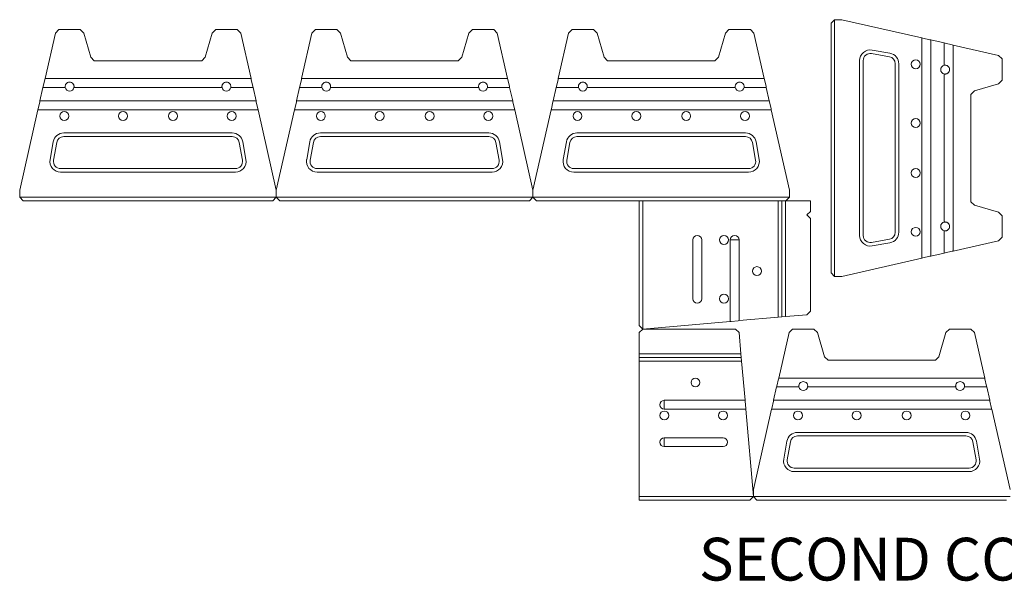
# Model space of a CAD drawing. Units: inches. Extents: x 510 to 1639, y -475 to 173.
# Drawn here: x 1488 to 1557, y -368 to -328 of the extents above; entities that cross this region are included whole.
import ezdxf

# ---------------------------------------------------------------- set-up
doc = ezdxf.new("R2010")
doc.units = ezdxf.units.IN
doc.header["$MEASUREMENT"] = 0
doc.layers.add('NOTES_AND_DIMS', color=7, linetype='Continuous')
doc.layers.add('Ultra', color=1, linetype='Continuous')
doc.styles.add('T175', font='ROMANS')

msp = doc.modelspace()

# ---------------------------------------------------------------- linework, layer by layer
at = {"layer": 'Ultra', "linetype": 'Continuous', "lineweight": 0}
for p, q in [((1545.281, -328.486), (1545.531, -328.236)), ((1545.281, -345.986), (1545.281, -328.486)), ((1545.531, -328.236), (1546.031, -328.236)), ((1545.531, -328.236), (1545.531, -346.236)), ((1546.031, -328.236), (1551.656, -329.514)), ((1490.142, -332.368), (1490.867, -329.176)), ((1490.867, -329.176), (1491.117, -328.93)), ((1491.117, -328.93), (1492.617, -328.93)), ((1492.617, -328.93), (1492.867, -329.176)), ((1492.867, -329.176), (1493.352, -330.872)), ((1501.381, -330.872), (1501.867, -329.176)), ((1501.867, -329.176), (1502.117, -328.93)), ((1502.117, -328.93), (1503.617, -328.93)), ((1503.617, -328.93), (1503.867, -329.176)), ((1503.867, -329.176), (1504.592, -332.368)), ((1508.142, -332.368), (1508.867, -329.176)), ((1508.867, -329.176), (1509.117, -328.93)), ((1509.117, -328.93), (1510.617, -328.93)), ((1510.617, -328.93), (1510.867, -329.176)), ((1510.867, -329.176), (1511.352, -330.872)), ((1519.381, -330.872), (1519.867, -329.176)), ((1519.867, -329.176), (1520.117, -328.93)), ((1520.117, -328.93), (1521.617, -328.93)), ((1521.617, -328.93), (1521.867, -329.176)), ((1521.867, -329.176), (1522.592, -332.368)), ((1526.142, -332.368), (1526.867, -329.176)), ((1526.867, -329.176), (1527.117, -328.93)), ((1527.117, -328.93), (1528.617, -328.93)), ((1528.617, -328.93), (1528.867, -329.176)), ((1528.867, -329.176), (1529.352, -330.872)), ((1537.381, -330.872), (1537.867, -329.176)), ((1537.867, -329.176), (1538.117, -328.93)), ((1538.117, -328.93), (1539.617, -328.93)), ((1539.617, -328.93), (1539.867, -329.176)), ((1539.867, -329.176), (1540.592, -332.368)), ((1551.656, -344.958), (1551.656, -329.514)), ((1551.656, -329.514), (1551.718, -329.528)), ((1551.718, -329.528), (1552.218, -329.641)), ((1552.218, -329.641), (1552.281, -329.656)), ((1552.281, -329.656), (1553.218, -329.869)), ((1552.281, -329.656), (1552.281, -344.816)), ((1553.218, -331.429), (1553.218, -329.869)), ((1553.218, -329.869), (1553.281, -329.883)), ((1553.281, -329.883), (1553.781, -329.996)), ((1553.781, -329.996), (1553.843, -330.011)), ((1553.843, -330.011), (1557.034, -330.736)), ((1553.843, -330.011), (1553.843, -344.461)), ((1549.368, -330.835), (1548.118, -330.613)), ((1548.162, -330.364), (1549.412, -330.587)), ((1557.034, -330.736), (1557.281, -330.986)), ((1493.352, -330.872), (1493.602, -331.118)), ((1493.602, -331.118), (1501.131, -331.118)), ((1501.131, -331.118), (1501.381, -330.872)), ((1511.352, -330.872), (1511.602, -331.118)), ((1511.602, -331.118), (1519.131, -331.118)), ((1519.131, -331.118), (1519.381, -330.872)), ((1529.352, -330.872), (1529.602, -331.118)), ((1529.602, -331.118), (1537.131, -331.118)), ((1537.131, -331.118), (1537.381, -330.872)), ((1547.281, -343.368), (1547.281, -331.103)), ((1547.533, -331.103), (1547.533, -343.368)), ((1549.779, -343.146), (1549.779, -331.325)), ((1550.031, -331.325), (1550.031, -343.146)), ((1557.281, -330.986), (1557.281, -332.486)), ((1553.218, -342.429), (1553.218, -332.042)), ((1490.014, -332.93), (1490.128, -332.43)), ((1490.128, -332.43), (1490.142, -332.368)), ((1490.142, -332.368), (1504.592, -332.368)), ((1504.592, -332.368), (1504.606, -332.43)), ((1504.606, -332.43), (1504.72, -332.93)), ((1508.014, -332.93), (1508.128, -332.43)), ((1508.128, -332.43), (1508.142, -332.368)), ((1508.142, -332.368), (1522.592, -332.368)), ((1522.592, -332.368), (1522.606, -332.43)), ((1522.606, -332.43), (1522.72, -332.93)), ((1526.014, -332.93), (1526.128, -332.43)), ((1526.128, -332.43), (1526.142, -332.368)), ((1526.142, -332.368), (1540.592, -332.368)), ((1540.592, -332.368), (1540.606, -332.43)), ((1540.606, -332.43), (1540.72, -332.93)), ((1557.034, -332.736), (1555.339, -333.221)), ((1557.281, -332.486), (1557.034, -332.736)), ((1489.787, -333.93), (1490, -332.993)), ((1490, -332.993), (1490.014, -332.93)), ((1491.561, -332.993), (1490, -332.993)), ((1502.561, -332.993), (1492.173, -332.993)), ((1504.734, -332.993), (1503.173, -332.993)), ((1504.72, -332.93), (1504.734, -332.993)), ((1504.734, -332.993), (1504.947, -333.93)), ((1507.787, -333.93), (1508, -332.993)), ((1508, -332.993), (1508.014, -332.93)), ((1509.561, -332.993), (1508, -332.993)), ((1520.561, -332.993), (1510.173, -332.993)), ((1522.734, -332.993), (1521.173, -332.993)), ((1522.72, -332.93), (1522.734, -332.993)), ((1522.734, -332.993), (1522.947, -333.93)), ((1525.787, -333.93), (1526, -332.993)), ((1526, -332.993), (1526.014, -332.93)), ((1527.561, -332.993), (1526, -332.993)), ((1538.561, -332.993), (1528.173, -332.993)), ((1540.734, -332.993), (1539.173, -332.993)), ((1540.72, -332.93), (1540.734, -332.993)), ((1540.734, -332.993), (1540.947, -333.93)), ((1555.339, -333.221), (1555.093, -333.471)), ((1555.093, -333.471), (1555.093, -341)), ((1489.659, -334.493), (1489.773, -333.993)), ((1489.773, -333.993), (1489.787, -333.93)), ((1489.787, -333.93), (1504.947, -333.93)), ((1504.947, -333.93), (1504.961, -333.993)), ((1504.961, -333.993), (1505.075, -334.493)), ((1507.659, -334.493), (1507.773, -333.993)), ((1507.773, -333.993), (1507.787, -333.93)), ((1507.787, -333.93), (1522.947, -333.93)), ((1522.947, -333.93), (1522.961, -333.993)), ((1522.961, -333.993), (1523.075, -334.493)), ((1525.659, -334.493), (1525.773, -333.993)), ((1525.773, -333.993), (1525.787, -333.93)), ((1525.787, -333.93), (1540.947, -333.93)), ((1540.947, -333.93), (1540.961, -333.993)), ((1540.961, -333.993), (1541.075, -334.493)), ((1488.367, -340.18), (1489.645, -334.555)), ((1489.645, -334.555), (1489.659, -334.493)), ((1505.089, -334.555), (1489.645, -334.555)), ((1505.075, -334.493), (1505.089, -334.555)), ((1505.089, -334.555), (1506.367, -340.18)), ((1506.367, -340.18), (1507.645, -334.555)), ((1507.645, -334.555), (1507.659, -334.493)), ((1523.089, -334.555), (1507.645, -334.555)), ((1523.075, -334.493), (1523.089, -334.555)), ((1523.089, -334.555), (1524.367, -340.18)), ((1524.367, -340.18), (1525.645, -334.555)), ((1525.645, -334.555), (1525.659, -334.493)), ((1541.089, -334.555), (1525.645, -334.555)), ((1541.075, -334.493), (1541.089, -334.555)), ((1541.089, -334.555), (1542.367, -340.18)), ((1491.456, -336.18), (1503.277, -336.18)), ((1509.456, -336.18), (1521.277, -336.18)), ((1527.456, -336.18), (1539.277, -336.18)), ((1490.496, -338.049), (1490.718, -336.799)), ((1490.966, -336.843), (1490.744, -338.093)), ((1503.277, -336.432), (1491.456, -336.432)), ((1503.99, -338.093), (1503.768, -336.843)), ((1504.016, -336.799), (1504.238, -338.049)), ((1508.496, -338.049), (1508.718, -336.799)), ((1508.966, -336.843), (1508.744, -338.093)), ((1521.277, -336.432), (1509.456, -336.432)), ((1521.99, -338.093), (1521.768, -336.843)), ((1522.016, -336.799), (1522.238, -338.049)), ((1526.496, -338.049), (1526.718, -336.799)), ((1526.966, -336.843), (1526.744, -338.093)), ((1539.277, -336.432), (1527.456, -336.432)), ((1539.99, -338.093), (1539.768, -336.843)), ((1540.016, -336.799), (1540.238, -338.049)), ((1491.234, -338.678), (1503.499, -338.678)), ((1503.499, -338.93), (1491.234, -338.93)), ((1509.234, -338.678), (1521.499, -338.678)), ((1521.499, -338.93), (1509.234, -338.93)), ((1527.234, -338.678), (1539.499, -338.678)), ((1539.499, -338.93), (1527.234, -338.93)), ((1488.367, -340.68), (1488.367, -340.18)), ((1506.367, -340.68), (1506.367, -340.18)), ((1506.367, -340.18), (1506.367, -340.68)), ((1524.367, -340.18), (1524.367, -340.68)), ((1524.367, -340.68), (1524.367, -340.18)), ((1542.367, -340.18), (1542.367, -340.68)), ((1488.617, -340.93), (1488.367, -340.68)), ((1488.367, -340.68), (1506.367, -340.68)), ((1506.117, -340.93), (1488.617, -340.93)), ((1506.367, -340.68), (1506.117, -340.93)), ((1506.617, -340.93), (1506.367, -340.68)), ((1506.367, -340.68), (1524.367, -340.68)), ((1524.117, -340.93), (1506.617, -340.93)), ((1524.367, -340.68), (1524.117, -340.93)), ((1524.617, -340.93), (1524.367, -340.68)), ((1524.367, -340.68), (1542.367, -340.68)), ((1531.83, -340.93), (1524.617, -340.93)), ((1531.83, -349.68), (1531.83, -340.93)), ((1532.08, -340.93), (1531.83, -340.93)), ((1532.08, -340.93), (1532.08, -349.93)), ((1541.58, -340.93), (1532.08, -340.93)), ((1541.58, -349.104), (1541.58, -340.93)), ((1541.83, -340.93), (1541.58, -340.93)), ((1541.83, -340.93), (1541.83, -349.082)), ((1542.08, -340.93), (1541.83, -340.93)), ((1542.08, -340.93), (1542.08, -349.061)), ((1543.83, -340.93), (1542.08, -340.93)), ((1542.367, -340.68), (1542.117, -340.93)), ((1543.83, -340.93), (1543.83, -341.68)), ((1555.093, -341), (1555.339, -341.25)), ((1543.83, -341.68), (1543.58, -341.93)), ((1555.339, -341.25), (1557.034, -341.736)), ((1557.034, -341.736), (1557.281, -341.986)), ((1543.58, -341.93), (1543.83, -342.18)), ((1543.83, -342.18), (1543.83, -348.68)), ((1557.281, -341.986), (1557.281, -343.486)), ((1553.218, -344.603), (1553.218, -343.042)), ((1535.581, -347.805), (1535.581, -343.68)), ((1536.206, -343.68), (1536.206, -347.805)), ((1538.206, -349.398), (1538.206, -343.68)), ((1538.206, -343.68), (1538.206, -343.68)), ((1538.206, -343.68), (1538.268, -343.68)), ((1538.268, -343.68), (1538.518, -343.68)), ((1538.518, -343.68), (1538.768, -343.68)), ((1538.768, -343.68), (1538.831, -343.68)), ((1538.831, -343.68), (1538.831, -343.68)), ((1538.831, -343.68), (1538.831, -349.343)), ((1548.118, -343.859), (1549.368, -343.636)), ((1549.412, -343.884), (1548.162, -344.107)), ((1557.034, -343.736), (1553.843, -344.461)), ((1557.281, -343.486), (1557.034, -343.736)), ((1553.218, -344.603), (1552.281, -344.816)), ((1553.281, -344.588), (1553.218, -344.603)), ((1553.781, -344.475), (1553.281, -344.588)), ((1553.843, -344.461), (1553.781, -344.475)), ((1551.656, -344.958), (1546.031, -346.236)), ((1551.718, -344.943), (1551.656, -344.958)), ((1552.218, -344.83), (1551.718, -344.943)), ((1552.281, -344.816), (1552.218, -344.83)), ((1545.531, -346.236), (1545.281, -345.986)), ((1546.031, -346.236), (1545.531, -346.236)), ((1543.83, -348.68), (1543.58, -348.93)), ((1538.206, -349.398), (1532.08, -349.93)), ((1538.268, -349.392), (1538.206, -349.398)), ((1538.768, -349.349), (1538.268, -349.392)), ((1538.831, -349.343), (1538.768, -349.349)), ((1541.58, -349.104), (1538.831, -349.343)), ((1541.83, -349.082), (1541.58, -349.104)), ((1542.08, -349.061), (1541.83, -349.082)), ((1543.58, -348.93), (1542.08, -349.061)), ((1532.08, -349.93), (1531.83, -349.68)), ((1532.08, -349.93), (1531.83, -350.18)), ((1538.58, -349.93), (1532.08, -349.93)), ((1538.83, -350.18), (1538.58, -349.93)), ((1542.33, -350.176), (1542.58, -349.93)), ((1542.58, -349.93), (1544.08, -349.93)), ((1544.08, -349.93), (1544.33, -350.176)), ((1553.33, -350.176), (1553.58, -349.93)), ((1553.58, -349.93), (1555.08, -349.93)), ((1555.08, -349.93), (1555.33, -350.176)), ((1531.83, -351.68), (1531.83, -350.18)), ((1538.961, -351.68), (1538.83, -350.18)), ((1541.605, -353.368), (1542.33, -350.176)), ((1544.33, -350.176), (1544.816, -351.872)), ((1552.845, -351.872), (1553.33, -350.176)), ((1555.33, -350.176), (1556.055, -353.368)), ((1538.961, -351.68), (1531.83, -351.68)), ((1531.83, -351.93), (1531.83, -351.68)), ((1538.983, -351.93), (1531.83, -351.93)), ((1531.83, -352.18), (1531.83, -351.93)), ((1531.83, -352.18), (1539.004, -352.18)), ((1531.83, -361.68), (1531.83, -352.18)), ((1538.983, -351.93), (1538.961, -351.68)), ((1539.004, -352.18), (1538.983, -351.93)), ((1539.243, -354.93), (1539.004, -352.18)), ((1544.816, -351.872), (1545.066, -352.118)), ((1545.066, -352.118), (1552.595, -352.118)), ((1552.595, -352.118), (1552.845, -351.872)), ((1541.478, -353.93), (1541.591, -353.43)), ((1541.591, -353.43), (1541.605, -353.368)), ((1541.605, -353.368), (1556.055, -353.368)), ((1556.055, -353.368), (1556.07, -353.43)), ((1556.07, -353.43), (1556.183, -353.93)), ((1541.25, -354.93), (1541.463, -353.993)), ((1541.463, -353.993), (1541.478, -353.93)), ((1543.024, -353.993), (1541.463, -353.993)), ((1554.024, -353.993), (1543.637, -353.993)), ((1556.197, -353.993), (1554.637, -353.993)), ((1556.183, -353.93), (1556.197, -353.993)), ((1556.197, -353.993), (1556.41, -354.93)), ((1533.58, -354.93), (1533.58, -354.993)), ((1539.243, -354.93), (1533.58, -354.93)), ((1533.58, -354.93), (1533.58, -354.93)), ((1539.249, -354.993), (1539.243, -354.93)), ((1541.236, -354.993), (1541.25, -354.93)), ((1541.25, -354.93), (1556.41, -354.93)), ((1556.41, -354.93), (1556.425, -354.993)), ((1533.58, -354.993), (1533.58, -355.243)), ((1533.58, -355.243), (1533.58, -355.493)), ((1533.58, -355.493), (1533.58, -355.555)), ((1533.58, -355.555), (1533.58, -355.555)), ((1533.58, -355.555), (1539.298, -355.555)), ((1539.292, -355.493), (1539.249, -354.993)), ((1539.298, -355.555), (1539.292, -355.493)), ((1539.83, -361.68), (1539.298, -355.555)), ((1539.83, -361.18), (1541.108, -355.555)), ((1541.108, -355.555), (1541.123, -355.493)), ((1556.552, -355.555), (1541.108, -355.555)), ((1541.123, -355.493), (1541.236, -354.993)), ((1556.425, -354.993), (1556.538, -355.493)), ((1556.538, -355.493), (1556.552, -355.555)), ((1556.552, -355.555), (1557.83, -361.18)), ((1533.58, -357.555), (1533.58, -357.618)), ((1537.705, -357.555), (1533.58, -357.555)), ((1533.58, -357.555), (1533.58, -357.555)), ((1533.58, -357.618), (1533.58, -357.867)), ((1542.92, -357.18), (1554.741, -357.18)), ((1554.741, -357.432), (1542.92, -357.432)), ((1533.58, -357.868), (1533.58, -358.118)), ((1533.58, -358.118), (1533.58, -358.18)), ((1533.58, -358.18), (1533.58, -358.18)), ((1533.58, -358.18), (1537.705, -358.18)), ((1541.959, -359.049), (1542.182, -357.799)), ((1542.43, -357.843), (1542.207, -359.093)), ((1555.453, -359.093), (1555.231, -357.843)), ((1555.479, -357.799), (1555.702, -359.049)), ((1542.698, -359.678), (1554.963, -359.678)), ((1554.963, -359.93), (1542.698, -359.93)), ((1539.83, -361.68), (1539.83, -361.18)), ((1539.83, -361.68), (1531.83, -361.68)), ((1531.83, -361.93), (1531.83, -361.68)), ((1539.58, -361.93), (1539.83, -361.68)), ((1540.08, -361.93), (1539.83, -361.68)), ((1539.83, -361.68), (1557.83, -361.68)), ((1531.83, -361.93), (1539.58, -361.93)), ((1557.58, -361.93), (1540.08, -361.93))]:
    msp.add_line(p, q, dxfattribs=at)
for centre in [(1551.218, -331.361), (1491.492, -334.993), (1495.617, -334.993), (1499.117, -334.993), (1503.242, -334.993), (1509.492, -334.993), (1513.617, -334.993), (1517.117, -334.993), (1521.242, -334.993), (1527.492, -334.993), (1531.617, -334.993), (1535.117, -334.993), (1539.242, -334.993), (1551.218, -335.486), (1551.218, -338.986), (1551.218, -343.111), (1537.768, -343.68), (1540.081, -345.868), (1537.768, -347.805), (1535.768, -353.68), (1533.58, -355.993), (1537.705, -355.993), (1542.955, -355.993), (1547.08, -355.993), (1550.58, -355.993), (1554.705, -355.993)]:
    msp.add_circle(centre, 0.312, dxfattribs=at)
for centre, radius, start, end in [((1548.031, -331.103), 0.75, 79.9194, 180), ((1548.031, -331.103), 0.498, 79.9194, 180), ((1549.281, -331.325), 0.75, 360, 79.9194), ((1549.281, -331.325), 0.498, 360, 79.9194), ((1553.281, -331.736), 0.312, 101.53696, 258.46304), ((1553.281, -331.736), 0.312, 90, 101.53696), ((1553.281, -331.736), 0.312, 258.46304, 270), ((1491.867, -332.93), 0.312, 180, 191.53696), ((1491.867, -332.93), 0.312, 191.53696, 348.46304), ((1491.867, -332.93), 0.312, 348.46304, 0), ((1502.867, -332.93), 0.312, 180, 191.53696), ((1502.867, -332.93), 0.312, 191.53696, 348.46304), ((1502.867, -332.93), 0.312, 348.46304, 0), ((1509.867, -332.93), 0.312, 180, 191.53696), ((1509.867, -332.93), 0.312, 191.53696, 348.46304), ((1509.867, -332.93), 0.312, 348.46304, 0), ((1520.867, -332.93), 0.312, 180, 191.53696), ((1520.867, -332.93), 0.312, 191.53696, 348.46304), ((1520.867, -332.93), 0.312, 348.46304, 0), ((1527.867, -332.93), 0.312, 180, 191.53696), ((1527.867, -332.93), 0.312, 191.53696, 348.46304), ((1527.867, -332.93), 0.312, 348.46304, 0), ((1538.867, -332.93), 0.312, 180, 191.53696), ((1538.867, -332.93), 0.312, 191.53696, 348.46304), ((1538.867, -332.93), 0.312, 348.46304, 0), ((1491.456, -336.93), 0.75, 90, 169.9194), ((1503.277, -336.93), 0.75, 10.0806, 90), ((1509.456, -336.93), 0.75, 90, 169.9194), ((1521.277, -336.93), 0.75, 10.0806, 90), ((1527.456, -336.93), 0.75, 90, 169.9194), ((1539.277, -336.93), 0.75, 10.0806, 90), ((1491.456, -336.93), 0.498, 90, 169.9194), ((1503.277, -336.93), 0.498, 10.0806, 90), ((1509.456, -336.93), 0.498, 90, 169.9194), ((1521.277, -336.93), 0.498, 10.0806, 90), ((1527.456, -336.93), 0.498, 90, 169.9194), ((1539.277, -336.93), 0.498, 10.0806, 90), ((1491.234, -338.18), 0.75, 169.9194, 270), ((1491.234, -338.18), 0.498, 169.9194, 270), ((1503.499, -338.18), 0.75, 270, 10.0806), ((1503.499, -338.18), 0.498, 270, 10.0806), ((1509.234, -338.18), 0.75, 169.9194, 270), ((1509.234, -338.18), 0.498, 169.9194, 270), ((1521.499, -338.18), 0.75, 270, 10.0806), ((1521.499, -338.18), 0.498, 270, 10.0806), ((1527.234, -338.18), 0.75, 169.9194, 270), ((1527.234, -338.18), 0.498, 169.9194, 270), ((1539.499, -338.18), 0.75, 270, 10.0806), ((1539.499, -338.18), 0.498, 270, 10.0806), ((1553.281, -342.736), 0.312, 101.53696, 258.46304), ((1553.281, -342.736), 0.312, 90, 101.53696), ((1549.281, -343.146), 0.498, 280.0806, 0), ((1549.281, -343.146), 0.75, 280.0806, 0), ((1553.281, -342.736), 0.312, 258.46304, 270), ((1535.893, -343.68), 0.312, 0, 180), ((1538.518, -343.68), 0.312, 360, 180), ((1548.031, -343.368), 0.75, 180, 280.0806), ((1548.031, -343.368), 0.498, 180, 280.0806), ((1535.893, -347.805), 0.312, 180, 360), ((1543.33, -353.93), 0.312, 180, 191.53696), ((1543.33, -353.93), 0.312, 191.53696, 348.46304), ((1543.33, -353.93), 0.312, 348.46304, 0), ((1554.33, -353.93), 0.312, 180, 191.53696), ((1554.33, -353.93), 0.312, 191.53696, 348.46304), ((1554.33, -353.93), 0.312, 348.46304, 0), ((1533.58, -355.243), 0.312, 90, 270), ((1533.58, -357.868), 0.312, 90, 270), ((1537.705, -357.868), 0.312, 270, 90), ((1542.92, -357.93), 0.75, 90, 169.9194), ((1542.92, -357.93), 0.498, 90, 169.9194), ((1554.741, -357.93), 0.75, 10.0806, 90), ((1554.741, -357.93), 0.498, 10.0806, 90), ((1542.698, -359.18), 0.75, 169.9194, 270), ((1542.698, -359.18), 0.498, 169.9194, 270), ((1554.963, -359.18), 0.75, 270, 10.0806), ((1554.963, -359.18), 0.498, 270, 10.0806)]:
    msp.add_arc(centre, radius, start, end, dxfattribs=at)
for points in [[(1553.281, -332.048), (1553.281, -332.048), (1553.289, -332.048), (1553.324, -332.046), (1553.349, -332.042), (1553.392, -332.028), (1553.409, -332.021), (1553.443, -332.003), (1553.46, -331.992), (1553.51, -331.952), (1553.541, -331.914), (1553.583, -331.829), (1553.593, -331.781), (1553.593, -331.736), (1553.593, -331.69), (1553.583, -331.642), (1553.541, -331.557), (1553.51, -331.519), (1553.46, -331.479), (1553.443, -331.468), (1553.409, -331.45), (1553.392, -331.443), (1553.349, -331.429), (1553.324, -331.426), (1553.289, -331.423), (1553.281, -331.423), (1553.281, -331.423)], [(1492.179, -332.93), (1492.179, -332.93), (1492.18, -332.921), (1492.177, -332.887), (1492.173, -332.862), (1492.159, -332.819), (1492.152, -332.802), (1492.134, -332.768), (1492.123, -332.75), (1492.083, -332.7), (1492.046, -332.67), (1491.96, -332.628), (1491.912, -332.618), (1491.867, -332.618), (1491.821, -332.618), (1491.773, -332.628), (1491.688, -332.67), (1491.65, -332.7), (1491.61, -332.75), (1491.599, -332.768), (1491.581, -332.802), (1491.574, -332.819), (1491.56, -332.862), (1491.557, -332.887), (1491.554, -332.921), (1491.554, -332.93), (1491.554, -332.93)], [(1503.179, -332.93), (1503.179, -332.93), (1503.18, -332.921), (1503.177, -332.887), (1503.173, -332.862), (1503.159, -332.819), (1503.152, -332.802), (1503.134, -332.768), (1503.123, -332.75), (1503.083, -332.7), (1503.046, -332.67), (1502.96, -332.628), (1502.912, -332.618), (1502.867, -332.618), (1502.821, -332.618), (1502.773, -332.628), (1502.688, -332.67), (1502.65, -332.7), (1502.61, -332.75), (1502.599, -332.768), (1502.581, -332.802), (1502.574, -332.819), (1502.56, -332.862), (1502.557, -332.887), (1502.554, -332.921), (1502.554, -332.93), (1502.554, -332.93)], [(1510.179, -332.93), (1510.179, -332.93), (1510.18, -332.921), (1510.177, -332.887), (1510.173, -332.862), (1510.159, -332.819), (1510.152, -332.802), (1510.134, -332.768), (1510.123, -332.75), (1510.083, -332.7), (1510.046, -332.67), (1509.96, -332.628), (1509.912, -332.618), (1509.867, -332.618), (1509.821, -332.618), (1509.773, -332.628), (1509.688, -332.67), (1509.65, -332.7), (1509.61, -332.75), (1509.599, -332.768), (1509.581, -332.802), (1509.574, -332.819), (1509.56, -332.862), (1509.557, -332.887), (1509.554, -332.921), (1509.554, -332.93), (1509.554, -332.93)], [(1521.179, -332.93), (1521.179, -332.93), (1521.18, -332.921), (1521.177, -332.887), (1521.173, -332.862), (1521.159, -332.819), (1521.152, -332.802), (1521.134, -332.768), (1521.123, -332.75), (1521.083, -332.7), (1521.046, -332.67), (1520.96, -332.628), (1520.912, -332.618), (1520.867, -332.618), (1520.821, -332.618), (1520.773, -332.628), (1520.688, -332.67), (1520.65, -332.7), (1520.61, -332.75), (1520.599, -332.768), (1520.581, -332.802), (1520.574, -332.819), (1520.56, -332.862), (1520.557, -332.887), (1520.554, -332.921), (1520.554, -332.93), (1520.554, -332.93)], [(1528.179, -332.93), (1528.179, -332.93), (1528.18, -332.921), (1528.177, -332.887), (1528.173, -332.862), (1528.159, -332.819), (1528.152, -332.802), (1528.134, -332.768), (1528.123, -332.75), (1528.083, -332.7), (1528.046, -332.67), (1527.96, -332.628), (1527.912, -332.618), (1527.867, -332.618), (1527.821, -332.618), (1527.773, -332.628), (1527.688, -332.67), (1527.65, -332.7), (1527.61, -332.75), (1527.599, -332.768), (1527.581, -332.802), (1527.574, -332.819), (1527.56, -332.862), (1527.557, -332.887), (1527.554, -332.921), (1527.554, -332.93), (1527.554, -332.93)], [(1539.179, -332.93), (1539.179, -332.93), (1539.18, -332.921), (1539.177, -332.887), (1539.173, -332.862), (1539.159, -332.819), (1539.152, -332.802), (1539.134, -332.768), (1539.123, -332.75), (1539.083, -332.7), (1539.046, -332.67), (1538.96, -332.628), (1538.912, -332.618), (1538.867, -332.618), (1538.821, -332.618), (1538.773, -332.628), (1538.688, -332.67), (1538.65, -332.7), (1538.61, -332.75), (1538.599, -332.768), (1538.581, -332.802), (1538.574, -332.819), (1538.56, -332.862), (1538.557, -332.887), (1538.554, -332.921), (1538.554, -332.93), (1538.554, -332.93)], [(1553.281, -343.048), (1553.281, -343.048), (1553.289, -343.048), (1553.324, -343.046), (1553.349, -343.042), (1553.392, -343.028), (1553.409, -343.021), (1553.443, -343.003), (1553.46, -342.992), (1553.51, -342.952), (1553.541, -342.914), (1553.583, -342.829), (1553.593, -342.781), (1553.593, -342.736), (1553.593, -342.69), (1553.583, -342.642), (1553.541, -342.557), (1553.51, -342.519), (1553.46, -342.479), (1553.443, -342.468), (1553.409, -342.45), (1553.392, -342.443), (1553.349, -342.429), (1553.324, -342.426), (1553.289, -342.423), (1553.281, -342.423), (1553.281, -342.423)], [(1543.643, -353.93), (1543.643, -353.93), (1543.643, -353.921), (1543.64, -353.887), (1543.637, -353.862), (1543.623, -353.819), (1543.616, -353.802), (1543.598, -353.768), (1543.587, -353.75), (1543.547, -353.7), (1543.509, -353.67), (1543.424, -353.628), (1543.376, -353.618), (1543.33, -353.618), (1543.285, -353.618), (1543.237, -353.628), (1543.152, -353.67), (1543.114, -353.7), (1543.074, -353.75), (1543.063, -353.768), (1543.045, -353.802), (1543.038, -353.819), (1543.024, -353.862), (1543.02, -353.887), (1543.018, -353.921), (1543.018, -353.93), (1543.018, -353.93)], [(1554.643, -353.93), (1554.643, -353.93), (1554.643, -353.921), (1554.64, -353.887), (1554.637, -353.862), (1554.623, -353.819), (1554.616, -353.802), (1554.598, -353.768), (1554.587, -353.75), (1554.547, -353.7), (1554.509, -353.67), (1554.424, -353.628), (1554.376, -353.618), (1554.33, -353.618), (1554.285, -353.618), (1554.237, -353.628), (1554.152, -353.67), (1554.114, -353.7), (1554.074, -353.75), (1554.063, -353.768), (1554.045, -353.802), (1554.038, -353.819), (1554.024, -353.862), (1554.02, -353.887), (1554.018, -353.921), (1554.018, -353.93), (1554.018, -353.93)]]:
    msp.add_open_spline(points, degree=3, knots=[-0.612161, -0.612161, -0.612161, -0.612161, -0.500857, -0.500857, -0.389554, -0.389554, -0.331801, -0.331801, -0.274049, -0.274049, -0.137025, -0.137025, 0, 0, 0, 0.137025, 0.137025, 0.274049, 0.274049, 0.331801, 0.331801, 0.389554, 0.389554, 0.500857, 0.500857, 0.612161, 0.612161, 0.612161, 0.612161], dxfattribs=at)

# ---------------------------------------------------------------- texts
at = {"layer": 'NOTES_AND_DIMS', "style": 'T175'}
msp.add_text('SECOND COURSE', height=3, dxfattribs=at).set_placement((1536.009, -367.571))

doc.saveas('drawing.dxf')
